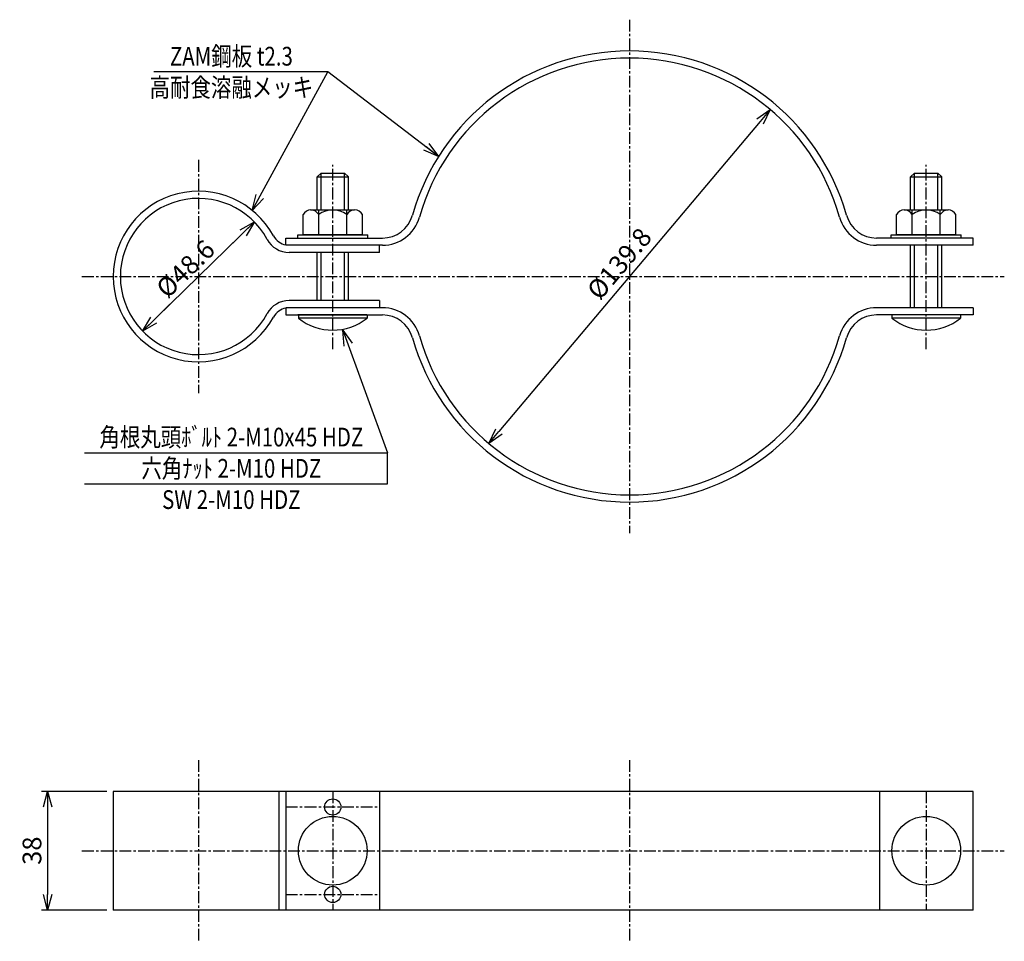
# Model space of a CAD drawing. Extents: x 15 to 330, y 13 to 308.
import ezdxf
from ezdxf.enums import TextEntityAlignment as Align

# ---------------------------------------------------------------- set-up
doc = ezdxf.new("R2010")
doc.units = 0
doc.header["$MEASUREMENT"] = 0
doc.linetypes.add('CENTER', pattern=[2, 1.25, -0.25, 0.25, -0.25])
doc.layers.get('0').update_dxf_attribs({"linetype": 'CONTINUOUS'})
doc.layers.get('DEFPOINTS').update_dxf_attribs({"linetype": 'CONTINUOUS'})
doc.layers.add('NSLAY001', color=7, linetype='CONTINUOUS')
doc.layers.add('NSLAY002', color=1, linetype='CENTER')
doc.styles.add('DIM', font='romans.shx', dxfattribs={"width": 0.8, "bigfont": 'extfont.shx'})
doc.styles.get("Standard").update_dxf_attribs({"font": 'romans.shx', "bigfont": 'extfont.shx'})
doc.dimstyles.new('DIM-2', dxfattribs={"dimscale": 2, "dimtxt": 3, "dimasz": 2.5, "dimexe": 1, "dimexo": 1, "dimgap": 1, "dimtad": 1, "dimdec": 1, "dimdsep": 46, "dimtxsty": 'DIM', "dimblk": 'OPEN30', "dimcen": 0, "dimclrd": 3, "dimclre": 3, "dimclrt": 6, "dimaunit": 1, "dimadec": 0, "dimazin": 0, "dimtfac": 1, "dimtdec": 1, "dimtmove": 2, "dimatfit": 3, "dimldrblk": 'OPEN30', "dimfxl": 1, "dimtolj": 1, "dimtzin": 0, "dimarcsym": 0})

# ---------------------------------------------------------------- blocks, each defined once
blk = doc.blocks.new('_Open30')
at = {"color": 0, "lineweight": -2}
for p, q in [((-1, 0.268), (0, 0)), ((0, 0), (-1, -0.268)), ((0, 0), (-1, 0))]:
    blk.add_line(p, q, dxfattribs=at)
blk = doc.blocks.new('*D1')
at = {"layer": 'DEFPOINTS', "color": 0, "transparency": 16777216}
for p in [(45.12, 61.42), (24.12, 23.42), (45.12, 23.42)]:
    blk.add_point(p, dxfattribs=at)
at = {"layer": 'NSLAY001', "color": 3, "lineweight": -2, "transparency": 16777216}
for p, q in [((43.12, 61.42), (22.12, 61.42)), ((24.12, 56.42), (24.12, 28.42)), ((43.12, 23.42), (22.12, 23.42))]:
    blk.add_line(p, q, dxfattribs=at)
at = {"layer": 'NSLAY001', "color": 3, "lineweight": -2, "transparency": 16777216, "xscale": 5, "yscale": 5, "zscale": 5}
for p, rotation in [((24.12, 61.42), 90), ((24.12, 23.42), 270)]:
    blk.add_blockref('_Open30', p, dxfattribs=dict(at, rotation=rotation))
at = {"layer": 'NSLAY001', "color": 6, "transparency": 16777216, "insert": (19.12, 42.42), "char_height": 6, "attachment_point": 5, "rotation": 90, "style": 'DIM'}
blk.add_mtext('\\A1;38', dxfattribs=at)
blk = doc.blocks.new('*D2')
at = {"layer": 'DEFPOINTS', "color": 0, "transparency": 16777216}
for p in [(255.45, 279.68), (165.4, 172.74)]:
    blk.add_point(p, dxfattribs=at)
at = {"layer": 'NSLAY001', "color": 3, "lineweight": -2, "transparency": 16777216}
blk.add_line((252.23, 275.85), (168.62, 176.57), dxfattribs=at)
at = {"layer": 'NSLAY001', "color": 3, "lineweight": -2, "transparency": 16777216, "xscale": 5, "yscale": 5, "zscale": 5}
for p, rotation in [((255.45, 279.68), 49.89963636756245), ((165.4, 172.74), 229.8996363675624)]:
    blk.add_blockref('_Open30', p, dxfattribs=dict(at, rotation=rotation))
at = {"layer": 'NSLAY001', "color": 6, "transparency": 16777216, "insert": (207.16, 230.33), "char_height": 6, "attachment_point": 5, "rotation": 49.8996, "style": 'DIM'}
blk.add_mtext('\\A1;%%C139.8', dxfattribs=at)
blk = doc.blocks.new('*D3')
at = {"layer": 'DEFPOINTS', "color": 0, "transparency": 16777216}
for p in [(90.32, 243.66), (54.52, 208.76)]:
    blk.add_point(p, dxfattribs=at)
at = {"layer": 'NSLAY001', "color": 3, "lineweight": -2, "transparency": 16777216}
for p, q in [((86.74, 240.17), (79.75, 233.35)), ((58.1, 212.25), (63.3, 217.31))]:
    blk.add_line(p, q, dxfattribs=at)
at = {"layer": 'NSLAY001', "color": 3, "lineweight": -2, "transparency": 16777216, "xscale": 5, "yscale": 5, "zscale": 5}
for p, rotation in [((90.32, 243.66), 44.27334144634147), ((54.52, 208.76), 224.2733414463415)]:
    blk.add_blockref('_Open30', p, dxfattribs=dict(at, rotation=rotation))
at = {"layer": 'NSLAY001', "color": 6, "transparency": 16777216, "insert": (68.26, 228.68), "char_height": 6, "attachment_point": 5, "rotation": 44.2733, "style": 'DIM'}
blk.add_mtext('\\A1;%%C48.6', dxfattribs=at)

msp = doc.modelspace()

# ---------------------------------------------------------------- linework, layer by layer
at = {"layer": 'NSLAY001', "color": 3}
for p, q in [((113.89, 291.72), (58.13, 291.72)), ((54.52, 208.76), (90.32, 243.66)), ((35.93, 169.81), (132.93, 169.81)), ((132.93, 159.81), (132.93, 169.81)), ((35.93, 159.81), (132.93, 159.81))]:
    msp.add_line(p, q, dxfattribs=at)
at = {"layer": 'NSLAY001'}
for p, q in [((111.67, 259.31), (110.42, 258.06)), ((111.67, 259.31), (119.17, 259.31)), ((120.42, 258.06), (119.17, 259.31)), ((301.67, 259.31), (300.42, 258.06)), ((301.67, 259.31), (309.17, 259.31)), ((310.42, 258.06), (309.17, 259.31)), ((110.42, 247.51), (110.42, 258.06)), ((120.42, 247.51), (120.42, 258.06)), ((300.42, 247.51), (300.42, 258.06)), ((310.42, 247.51), (310.42, 258.06)), ((105.92, 239.51), (105.92, 246.01)), ((108.34, 247.51), (122.43, 247.51)), ((108.34, 247.51), (122.43, 247.51)), ((110.92, 239.51), (110.92, 247.51)), ((119.92, 239.51), (119.92, 247.51)), ((124.92, 239.51), (124.92, 246.01)), ((295.92, 239.51), (295.92, 246.01)), ((298.34, 247.51), (312.43, 247.51)), ((298.34, 247.51), (312.43, 247.51)), ((300.92, 239.51), (300.92, 247.51)), ((309.92, 239.51), (309.92, 247.51)), ((314.92, 239.51), (314.92, 246.01)), ((100.42, 238.51), (131.3, 238.51)), ((100.42, 236.21), (100.42, 238.51)), ((104.22, 239.51), (126.62, 239.51)), ((104.22, 238.51), (104.22, 239.51)), ((124.92, 239.51), (105.92, 239.51)), ((126.62, 238.51), (126.62, 239.51)), ((320.42, 238.51), (289.54, 238.51)), ((294.22, 239.51), (316.62, 239.51)), ((294.22, 238.51), (294.22, 239.51)), ((314.92, 239.51), (295.92, 239.51)), ((316.62, 238.51), (316.62, 239.51)), ((320.42, 236.21), (320.42, 238.51)), ((131.3, 236.21), (100.42, 236.21)), ((130.42, 233.91), (101.45, 233.91)), ((110.42, 218.51), (110.42, 233.91)), ((111.67, 218.51), (111.67, 233.91)), ((119.17, 218.51), (119.17, 233.91)), ((120.42, 218.51), (120.42, 233.91)), ((130.42, 233.91), (130.42, 236.21)), ((320.42, 236.21), (289.54, 236.21)), ((300.42, 216.21), (300.42, 236.21)), ((301.67, 216.21), (301.67, 236.21)), ((309.17, 216.21), (309.17, 236.21)), ((310.42, 216.21), (310.42, 236.21)), ((130.42, 218.51), (101.45, 218.51)), ((130.42, 218.51), (130.42, 216.21)), ((131.3, 216.21), (100.42, 216.21)), ((100.42, 216.21), (100.42, 213.91)), ((130.42, 216.21), (102.81, 216.21)), ((320.42, 216.21), (289.54, 216.21)), ((320.42, 216.21), (320.42, 213.91)), ((100.42, 213.91), (131.3, 213.91)), ((126.33, 213.91), (104.27, 213.91)), ((104.42, 213.91), (104.42, 212.91)), ((126.42, 212.91), (104.42, 212.91)), ((126.42, 213.91), (126.42, 212.91)), ((320.42, 213.91), (289.54, 213.91)), ((316.33, 213.91), (294.27, 213.91)), ((294.42, 213.91), (294.42, 212.91)), ((316.42, 212.91), (294.42, 212.91)), ((316.42, 213.91), (316.42, 212.91)), ((320.42, 61.42), (45.12, 61.42)), ((45.12, 61.42), (45.12, 23.42)), ((98.1, 61.42), (98.1, 23.42)), ((100.42, 61.42), (100.42, 23.42)), ((130.42, 61.42), (130.42, 23.42)), ((290.42, 61.42), (290.42, 23.42)), ((320.42, 23.42), (320.42, 61.42)), ((320.42, 23.42), (45.12, 23.42))]:
    msp.add_line(p, q, dxfattribs=at)
at = {"layer": 'NSLAY001', "color": 2}
for p, q in [((111.67, 247.51), (111.67, 259.31)), ((119.17, 247.51), (119.17, 259.31)), ((301.67, 247.51), (301.67, 259.31)), ((309.17, 247.51), (309.17, 259.31)), ((110.42, 258.06), (120.42, 258.06)), ((300.42, 258.06), (310.42, 258.06))]:
    msp.add_line(p, q, dxfattribs=at)
at = {"layer": 'NSLAY001'}
for centre, radius in [((115.42, 56.42), 2.6), ((115.42, 42.42), 11), ((305.42, 42.42), 11), ((115.42, 28.42), 2.6)]:
    msp.add_circle(centre, radius, dxfattribs=at)
for centre, radius, start, end in [((210.42, 226.21), 72.2, 90, 164.259), ((210.42, 226.21), 72.2, 15.741, 90), ((210.42, 226.21), 69.9, 90, 164.259), ((210.42, 226.21), 69.9, 15.741, 90), ((72.42, 226.21), 27.3, 28.4087, 331.5913), ((72.42, 226.21), 25, 28.4087, 331.5913), ((108.42, 244.68), 2.83, 28.0347, 151.9653), ((115.42, 240.01), 7.5, 53.1301, 126.8699), ((122.42, 244.68), 2.83, 28.0723, 151.9277), ((298.42, 244.68), 2.83, 28.0347, 151.9653), ((305.42, 240.01), 7.5, 53.1301, 126.8699), ((312.42, 244.68), 2.83, 28.0723, 151.9277), ((131.3, 248.51), 10, 270, 344.259), ((131.3, 248.51), 12.3, 270, 344.259), ((289.54, 248.51), 12.3, 195.741, 270), ((289.54, 248.51), 10, 195.741, 270), ((101.45, 241.91), 8, 208.4087, 270), ((101.45, 241.91), 5.7, 208.4087, 259.63), ((101.45, 210.51), 8, 90, 151.5913), ((101.45, 210.51), 5.7, 100.37, 151.5913), ((131.3, 203.91), 12.3, 15.741, 90), ((289.54, 203.91), 12.3, 90, 164.259), ((115.42, 226.68), 17.63, 231.3893, 308.6107), ((131.3, 203.91), 10, 15.741, 90), ((289.54, 203.91), 10, 90, 164.259), ((305.42, 226.68), 17.63, 231.3893, 308.6107), ((210.42, 226.21), 72.2, 195.741, 270), ((210.42, 226.21), 69.9, 195.741, 270), ((210.42, 226.21), 69.9, 270, 344.259), ((210.42, 226.21), 72.2, 270, 344.259)]:
    msp.add_arc(centre, radius, start, end, dxfattribs=at)
at = {"layer": 'NSLAY002', "ltscale": 3}
for p, q in [((210.42, 308.41), (210.42, 144.01)), ((72.42, 263.51), (72.42, 188.91)), ((115.42, 202.91), (115.42, 261.91)), ((305.42, 202.91), (305.42, 261.91)), ((35.12, 226.21), (330.42, 226.21)), ((72.42, 71.42), (72.42, 13.42)), ((210.42, 71.42), (210.42, 13.42)), ((115.42, 61.42), (115.42, 23.42)), ((305.42, 61.42), (305.42, 23.42)), ((100.42, 56.42), (130.42, 56.42)), ((35.12, 42.42), (330.42, 42.42)), ((100.42, 28.42), (130.42, 28.42))]:
    msp.add_line(p, q, dxfattribs=at)

# ---------------------------------------------------------------- texts
at = {"layer": 'NSLAY001', "color": 6, "width": 0.8}
for s, p in [('ZAM鋼板 t2.3', (82.96, 296.72)), ('高耐食溶融メッキ', (82.96, 286.72)), ('角根丸頭ﾎﾞﾙﾄ 2-M10x45 HDZ', (82.93, 174.81)), ('六角ﾅｯﾄ 2-M10 HDZ', (82.93, 164.81)), ('SW 2-M10 HDZ', (82.93, 154.81))]:
    msp.add_text(s, height=6, dxfattribs=at).set_placement(p, align=Align.MIDDLE_CENTER)

# ---------------------------------------------------------------- dimensions: what is measured, and where the dimension line sits
at = {"layer": 'NSLAY001'}
for p1, p2, text, picture, middle in [((255.45, 279.68), (165.4, 172.74), '%%C139.8', '*D2', (207.16, 230.33)), ((90.32, 243.66), (54.52, 208.76), '%%C48.6', '*D3', (68.26, 228.68))]:
    dim = msp.add_diameter_dim_2p(p1=p1, p2=p2, text=text, dimstyle='DIM-2', dxfattribs=at)
    dim.commit()
    dim.dimension.update_dxf_attribs({"geometry": picture, "text_midpoint": middle, "dimtype": 163})
dim = msp.add_linear_dim(base=(24.12, 23.42), p1=(45.12, 61.42), p2=(45.12, 23.42), angle=90, dimstyle='DIM-2', dxfattribs=at)
dim.commit()
dim.dimension.update_dxf_attribs({"geometry": '*D1', "text_midpoint": (19.12, 42.42)})

# ---------------------------------------------------------------- leaders
for points in [[(89.66, 247.38), (113.89, 291.72)], [(149.31, 264.66), (113.89, 291.72)], [(118.65, 209.07), (132.93, 169.81)]]:
    msp.add_leader(points, dimstyle='DIM-2', override={"dimgap": 1, "dimtad": 0}, dxfattribs=at)

doc.saveas('drawing.dxf')
